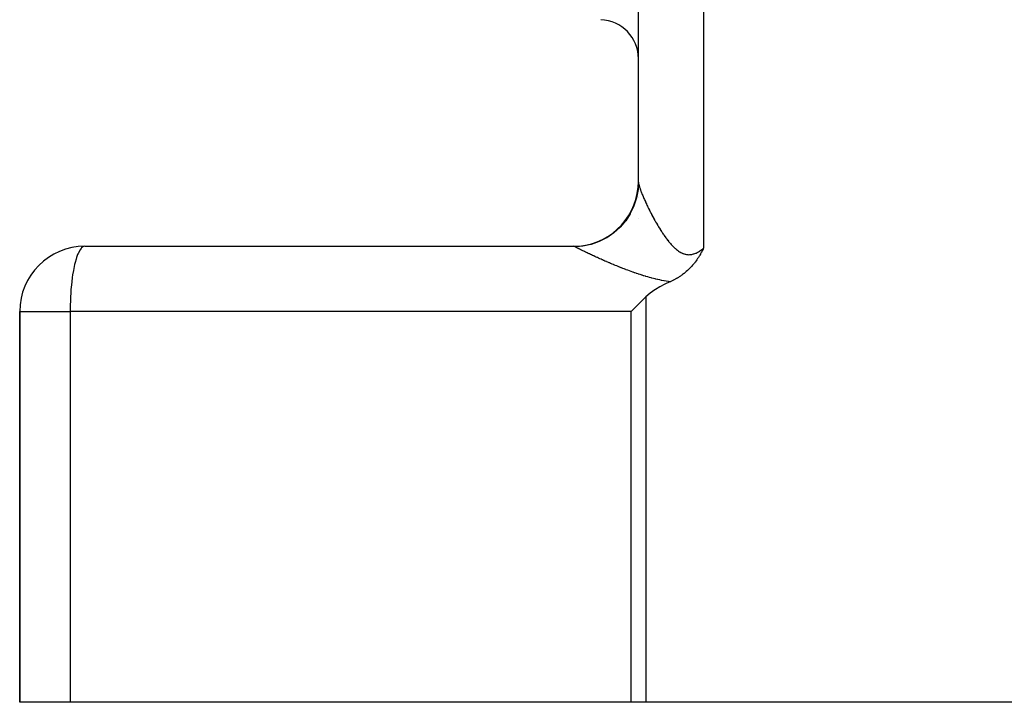
# Model space of a CAD drawing. Extents: x 24 to 1745, y -1059 to 283.
# Drawn here: x 139 to 215, y -554 to -502 of the extents above; entities that cross this region are included whole.
import ezdxf

# ---------------------------------------------------------------- set-up
doc = ezdxf.new("R2010")
doc.units = 0
doc.linetypes.add('DASHED', pattern=[11.05, 8.7, -2.35])
doc.layers.get('0').update_dxf_attribs({"linetype": 'CONTINUOUS'})
doc.layers.add('NEVIDI', color=4, linetype='DASHED')

msp = doc.modelspace()

# ---------------------------------------------------------------- linework, layer by layer
at = {"color": 2}
for p, q in [((186.5, -514.426041), (186.5, -459.751692)), ((186.5, -514.426041), (186.5, -459.751692)), ((186.5, -514.534067), (186.5, -514.552001)), ((186.5, -514.552001), (186.5, -514.534067)), ((186.5, -515.590253), (186.5, -515.594012)), ((186.5, -515.594012), (186.5, -515.590253)), ((186.5, -517.185239), (186.5, -517.188593)), ((186.5, -517.188593), (186.5, -517.185239)), ((144, -519.34673), (181.5, -519.34673)), ((191.212805, -520.016142), (191.179817, -520.070846)), ((191.25607, -519.942687), (191.212805, -520.016142)), ((191.267597, -519.922788), (191.25607, -519.942687)), ((191.300226, -519.865721), (191.267597, -519.922788)), ((191.321407, -519.828088), (191.300226, -519.865721)), ((191.328458, -519.815459), (191.321407, -519.828088)), ((191.374387, -519.731956), (191.328458, -519.815459)), ((191.397713, -519.688735), (191.374387, -519.731956)), ((191.426739, -519.6342), (191.397713, -519.688735)), ((191.464446, -519.562136), (191.426739, -519.6342)), ((191.478476, -519.534978), (191.464446, -519.562136)), ((191.5, -519.492958), (191.478476, -519.534978)), ((190.711521, -520.733574), (190.65161, -520.80468)), ((190.721609, -520.721329), (190.711521, -520.733574)), ((190.737837, -520.701463), (190.721609, -520.721329)), ((190.789379, -520.636963), (190.737837, -520.701463)), ((190.819479, -520.598283), (190.789379, -520.636963)), ((190.854917, -520.551759), (190.819479, -520.598283)), ((190.917288, -520.467197), (190.854917, -520.551759)), ((190.918644, -520.465319), (190.917288, -520.467197)), ((190.919374, -520.464308), (190.918644, -520.465319)), ((190.98056, -520.377785), (190.919374, -520.464308)), ((191.012189, -520.331676), (190.98056, -520.377785)), ((191.040848, -520.289064), (191.012189, -520.331676)), ((191.09875, -520.200513), (191.040848, -520.289064)), ((191.099558, -520.199255), (191.09875, -520.200513)), ((191.101272, -520.196581), (191.099558, -520.199255)), ((191.156832, -520.108297), (191.101272, -520.196581)), ((191.179817, -520.070846), (191.156832, -520.108297)), ((189.885181, -521.517904), (189.827044, -521.56026)), ((189.956098, -521.464369), (189.885181, -521.517904)), ((189.984389, -521.442418), (189.956098, -521.464369)), ((190.006748, -521.424823), (189.984389, -521.442418)), ((190.079841, -521.365742), (190.006748, -521.424823)), ((190.169057, -521.290233), (190.079841, -521.365742)), ((190.171498, -521.288112), (190.169057, -521.290233)), ((190.173329, -521.28652), (190.171498, -521.288112)), ((190.259647, -521.209486), (190.173329, -521.28652)), ((190.326493, -521.14709), (190.259647, -521.209486)), ((190.34424, -521.130104), (190.326493, -521.14709)), ((190.368042, -521.107037), (190.34424, -521.130104)), ((190.425576, -521.049893), (190.368042, -521.107037)), ((190.466363, -521.008157), (190.425576, -521.049893)), ((190.503755, -520.968965), (190.466363, -521.008157)), ((190.556327, -520.912301), (190.503755, -520.968965)), ((190.579096, -520.887174), (190.556327, -520.912301)), ((190.594218, -520.870284), (190.579096, -520.887174)), ((190.65161, -520.80468), (190.594218, -520.870284)), ((188.528536, -522.256995), (188.139568, -522.459346)), ((188.902122, -522.082754), (188.528536, -522.256995)), ((188.926173, -522.072078), (188.902122, -522.082754)), ((188.950336, -522.061339), (188.926173, -522.072078)), ((188.996903, -522.040239), (188.950336, -522.061339)), ((189.081892, -522.000328), (188.996903, -522.040239)), ((189.194776, -521.94441), (189.081892, -522.000328)), ((189.20878, -521.937235), (189.194776, -521.94441)), ((189.219372, -521.931771), (189.20878, -521.937235)), ((189.331642, -521.871922), (189.219372, -521.931771)), ((189.432516, -521.815001), (189.331642, -521.871922)), ((189.450383, -521.804595), (189.432516, -521.815001)), ((189.473341, -521.791078), (189.450383, -521.804595)), ((189.565141, -521.735333), (189.473341, -521.791078)), ((189.63536, -521.690795), (189.565141, -521.735333)), ((189.675655, -521.664466), (189.63536, -521.690795)), ((189.725529, -521.631075), (189.675655, -521.664466)), ((189.78241, -521.591878), (189.725529, -521.631075)), ((189.827044, -521.56026), (189.78241, -521.591878)), ((187.403449, -522.933674), (187.071387, -523.218688)), ((187.762727, -522.683099), (187.403449, -522.933674)), ((187.796143, -522.661882), (187.762727, -522.683099)), ((188.139568, -522.459346), (187.796143, -522.661882)), ((186.503685, -523.779047), (186.392083, -523.890937)), ((187.021121, -523.267715), (186.503685, -523.779047)), ((187.071387, -523.218688), (187.021121, -523.267715)), ((139, -524.34673), (139, -554.34673)), ((139, -554.34673), (139, -524.34673)), ((186.392083, -523.890937), (185.943345, -524.34673)), ((142.871958, -554.34673), (139, -554.34673)), ((185.943345, -554.34673), (142.871958, -554.34673)), ((187.071387, -554.34673), (185.943345, -554.34673)), ((219, -554.34673), (187.071387, -554.34673))]:
    msp.add_line(p, q, dxfattribs=at)
for centre, radius, start, end in [((183.5, -504.949941), 3, 0, 88), ((181.5, -514.34673), 5, 355.038906, 360), ((181.5, -514.34673), 5, 269.999944, 354.707583), ((144, -524.34673), 5, 90, 180)]:
    msp.add_arc(centre, radius, start, end, dxfattribs=at)
at = {"layer": 'NEVIDI', "color": 7, "linetype": 'CONTINUOUS'}
for p, q in [((191.5, -459.751692), (191.5, -519.492958)), ((186.5, -514.426043), (186.468876, -514.97871)), ((186.500014, -514.429017), (186.500878, -514.450795)), ((186.500878, -514.450795), (186.501122, -514.454268)), ((186.501122, -514.454268), (186.503504, -514.478774)), ((186.503504, -514.478774), (186.503973, -514.482644)), ((186.503973, -514.482644), (186.507852, -514.509856)), ((186.507852, -514.509856), (186.508535, -514.514076)), ((186.508535, -514.514076), (186.513896, -514.543952)), ((186.513896, -514.543952), (186.514801, -514.548582)), ((186.514801, -514.548582), (186.521602, -514.580947)), ((186.521602, -514.580947), (186.522717, -514.58593)), ((186.522717, -514.58593), (186.530968, -514.62087)), ((186.530968, -514.62087), (186.532293, -514.626219)), ((186.532293, -514.626219), (186.539758, -514.65531)), ((186.539758, -514.65531), (186.541973, -514.663653)), ((186.541973, -514.663653), (186.543508, -514.669366)), ((186.543508, -514.669366), (186.554602, -514.709244)), ((186.554602, -514.709244), (186.556354, -514.715345)), ((186.556354, -514.715345), (186.568826, -514.757538)), ((186.467179, -514.99354), (186.353199, -515.619626)), ((186.467308, -514.992433), (186.467179, -514.99354)), ((186.468876, -514.97871), (186.467308, -514.992433)), ((186.568826, -514.757538), (186.57078, -514.763977)), ((186.57078, -514.763977), (186.584652, -514.808556)), ((186.584652, -514.808556), (186.586805, -514.815315)), ((186.586805, -514.815315), (186.60206, -514.86221)), ((186.60206, -514.86221), (186.60441, -514.86929)), ((186.60441, -514.86929), (186.620981, -514.918284)), ((186.620981, -514.918284), (186.623528, -514.925683)), ((186.623528, -514.925683), (186.641403, -514.97675)), ((186.641403, -514.97675), (186.644145, -514.984462)), ((186.644145, -514.984462), (186.658413, -515.02412)), ((186.658413, -515.02412), (186.663303, -515.037543)), ((186.663303, -515.037543), (186.666226, -515.045529)), ((186.666226, -515.045529), (186.686599, -515.100453)), ((186.686599, -515.100453), (186.689696, -515.108696)), ((186.689696, -515.108696), (186.711255, -515.165405)), ((186.711255, -515.165405), (186.714532, -515.173926)), ((186.714532, -515.173926), (186.737224, -515.232294)), ((186.737224, -515.232294), (186.740664, -515.241051)), ((186.740664, -515.241051), (186.764483, -515.301063)), ((186.764483, -515.301063), (186.768083, -515.310047)), ((186.768083, -515.310047), (186.793017, -515.371669)), ((186.793017, -515.371669), (186.796767, -515.380853)), ((186.796767, -515.380853), (186.822796, -515.444029)), ((186.822796, -515.444029), (186.82672, -515.453469)), ((186.82672, -515.453469), (186.853802, -515.51808)), ((186.349478, -515.634427), (186.153841, -516.240318)), ((186.349748, -515.63336), (186.349478, -515.634427)), ((186.353199, -515.619626), (186.349748, -515.63336)), ((186.853802, -515.51808), (186.854064, -515.518699)), ((186.854064, -515.518699), (186.857885, -515.52774)), ((186.857885, -515.52774), (186.88609, -515.593934)), ((186.88609, -515.593934), (186.890334, -515.603815)), ((186.890334, -515.603815), (186.919592, -515.671407)), ((186.919592, -515.671407), (186.924002, -515.681518)), ((186.924002, -515.681518), (186.954308, -515.750484)), ((186.954308, -515.750484), (186.958868, -515.760784)), ((186.958868, -515.760784), (186.990243, -515.831152)), ((186.990243, -515.831152), (186.994959, -515.841654)), ((186.994959, -515.841654), (187.027395, -515.913378)), ((187.027395, -515.913378), (187.032261, -515.924063)), ((187.032261, -515.924063), (187.065746, -515.997096)), ((187.065746, -515.997096), (187.070835, -516.00812)), ((187.070835, -516.00812), (187.1053, -516.082279)), ((187.1053, -516.082279), (187.110485, -516.093361)), ((187.110485, -516.093361), (187.12367, -516.121458)), ((187.12367, -516.121458), (187.145962, -516.16869)), ((187.145962, -516.16869), (187.15134, -516.180033)), ((187.15134, -516.180033), (187.187726, -516.256286)), ((185.866891, -516.84288), (185.519237, -517.377795)), ((185.867444, -516.841896), (185.866891, -516.84288)), ((185.874204, -516.829817), (185.867444, -516.841896)), ((186.148199, -516.254512), (185.874204, -516.829817)), ((186.148609, -516.253484), (186.148199, -516.254512)), ((186.153841, -516.240318), (186.148609, -516.253484)), ((187.187726, -516.256286), (187.193173, -516.26763)), ((187.193173, -516.26763), (187.23045, -516.344753)), ((187.23045, -516.344753), (187.236091, -516.356351)), ((187.236091, -516.356351), (187.274187, -516.434182)), ((187.274187, -516.434182), (187.279874, -516.445728)), ((187.279874, -516.445728), (187.318772, -516.524216)), ((187.318772, -516.524216), (187.324566, -516.535837)), ((187.324566, -516.535837), (187.364231, -516.614889)), ((187.364231, -516.614889), (187.370154, -516.626621)), ((187.370154, -516.626621), (187.410603, -516.706244)), ((187.410603, -516.706244), (187.416638, -516.718051)), ((187.416638, -516.718051), (187.457884, -516.798236)), ((187.457884, -516.798236), (187.462774, -516.807684)), ((187.462774, -516.807684), (187.464069, -516.810184)), ((187.464069, -516.810184), (187.506039, -516.890756)), ((187.506039, -516.890756), (187.512311, -516.902722)), ((187.512311, -516.902722), (187.555135, -516.983892)), ((187.555135, -516.983892), (187.561528, -516.995933)), ((185.510289, -517.389758), (185.095235, -517.874675)), ((185.510941, -517.388889), (185.510289, -517.389758)), ((185.519237, -517.377795), (185.510941, -517.388889)), ((187.561528, -516.995933), (187.605157, -517.077565)), ((187.605157, -517.077565), (187.611663, -517.089658)), ((187.611663, -517.089658), (187.656076, -517.171671)), ((187.656076, -517.171671), (187.662697, -517.183815)), ((187.662697, -517.183815), (187.707906, -517.266184)), ((187.707906, -517.266184), (187.714649, -517.278386)), ((187.714649, -517.278386), (187.76065, -517.361058)), ((187.76065, -517.361058), (187.767512, -517.373305)), ((187.767512, -517.373305), (187.814327, -517.45627)), ((187.814327, -517.45627), (187.821288, -517.468517)), ((187.821288, -517.468517), (187.866221, -517.547034)), ((187.866221, -517.547034), (187.868859, -517.551614)), ((187.868859, -517.551614), (187.875971, -517.563946)), ((187.875971, -517.563946), (187.924388, -517.647264)), ((187.924388, -517.647264), (187.931611, -517.659598)), ((187.931611, -517.659598), (187.980867, -517.743054)), ((187.980867, -517.743054), (187.988219, -517.755412)), ((184.596995, -518.321839), (184.069244, -518.68312)), ((184.59787, -518.321154), (184.596995, -518.321839)), ((184.609002, -518.312407), (184.59787, -518.321154)), ((185.084535, -517.885629), (184.609002, -518.312407)), ((185.085312, -517.884837), (185.084535, -517.885629)), ((185.095235, -517.874675), (185.085312, -517.884837)), ((187.988219, -517.755412), (188.038286, -517.838889)), ((188.038286, -517.838889), (188.045761, -517.851249)), ((188.045761, -517.851249), (188.096698, -517.934763)), ((188.096698, -517.934763), (188.10439, -517.947263)), ((188.10439, -517.947263), (188.156146, -518.030626)), ((188.156146, -518.030626), (188.163962, -518.043099)), ((188.163962, -518.043099), (188.216615, -518.126331)), ((188.216615, -518.126331), (188.224483, -518.138649)), ((188.224483, -518.138649), (188.278121, -518.22178)), ((188.278121, -518.22178), (188.286126, -518.23406)), ((188.286126, -518.23406), (188.32746, -518.296943)), ((188.32746, -518.296943), (188.340678, -518.316866)), ((188.340678, -518.316866), (188.348825, -518.3291)), ((188.348825, -518.3291), (188.404342, -518.411541)), ((188.404342, -518.411541), (188.412624, -518.4237)), ((188.412624, -518.4237), (188.468989, -518.505483)), ((188.468989, -518.505483), (188.477402, -518.517544)), ((182.852445, -519.203389), (182.22539, -519.335864)), ((182.853518, -519.203089), (182.852445, -519.203389)), ((182.867204, -519.199248), (182.853518, -519.203089)), ((183.471368, -518.986396), (182.867204, -519.199248)), ((183.472392, -518.98596), (183.471368, -518.986396)), ((183.485248, -518.980462), (183.472392, -518.98596)), ((184.056101, -518.690905), (183.485248, -518.980462)), ((184.057057, -518.69034), (184.056101, -518.690905)), ((184.069244, -518.68312), (184.057057, -518.69034)), ((188.477402, -518.517544), (188.534593, -518.598517)), ((188.534593, -518.598517), (188.543122, -518.610441)), ((188.543122, -518.610441), (188.601183, -518.690543)), ((188.601183, -518.690543), (188.609791, -518.702259)), ((188.609791, -518.702259), (188.668637, -518.781219)), ((188.668637, -518.781219), (188.677392, -518.792795)), ((188.677392, -518.792795), (188.737028, -518.870453)), ((188.737028, -518.870453), (188.745917, -518.881847)), ((188.745917, -518.881847), (188.806431, -518.958148)), ((188.806431, -518.958148), (188.815521, -518.969417)), ((188.815521, -518.969417), (188.839027, -518.998321)), ((188.839027, -518.998321), (188.876962, -519.044238)), ((188.876962, -519.044238), (188.886142, -519.055212)), ((188.886142, -519.055212), (188.948556, -519.128406)), ((188.948556, -519.128406), (188.957886, -519.139131)), ((188.957886, -519.139131), (189.021391, -519.210611)), ((189.021391, -519.210611), (189.030865, -519.221045)), ((189.030865, -519.221045), (189.095378, -519.290465)), ((143.449132, -519.983462), (143.366697, -520.209069)), ((143.489227, -519.88866), (143.449132, -519.983462)), ((143.578823, -519.708317), (143.489227, -519.88866)), ((143.619881, -519.639157), (143.578823, -519.708317)), ((143.715356, -519.508529), (143.619881, -519.639157)), ((143.756581, -519.464529), (143.715356, -519.508529)), ((143.856508, -519.387347), (143.756581, -519.464529)), ((143.897153, -519.367555), (143.856508, -519.387347)), ((144, -519.34673), (143.897153, -519.367555)), ((181.561662, -519.354205), (181.5, -519.34673)), ((181.571036, -519.356654), (181.561662, -519.354205)), ((181.602845, -519.367554), (181.571036, -519.356654)), ((181.634036, -519.382152), (181.602845, -519.367554)), ((181.641789, -519.386385), (181.634036, -519.382152)), ((182.210218, -519.338048), (181.641787, -519.386386)), ((181.660891, -519.397109), (181.641789, -519.386385)), ((181.663941, -519.398802), (181.660891, -519.397109)), ((181.685973, -519.410916), (181.663941, -519.398802)), ((181.689449, -519.41281), (181.685973, -519.410916)), ((181.71436, -519.426275), (181.689449, -519.41281)), ((181.718201, -519.428336), (181.71436, -519.426275)), ((181.745921, -519.44311), (181.718201, -519.428336)), ((181.750225, -519.445389), (181.745921, -519.44311)), ((181.780699, -519.461434), (181.750225, -519.445389)), ((181.785418, -519.463904), (181.780699, -519.461434)), ((181.786648, -519.464548), (181.785418, -519.463904)), ((181.818624, -519.481204), (181.786648, -519.464548)), ((181.823744, -519.483858), (181.818624, -519.481204)), ((181.859718, -519.502425), (181.823744, -519.483858)), ((181.86517, -519.505227), (181.859718, -519.502425)), ((181.903813, -519.525007), (181.86517, -519.505227)), ((181.909714, -519.528015), (181.903813, -519.525007)), ((181.951027, -519.549004), (181.909714, -519.528015)), ((181.957338, -519.552199), (181.951027, -519.549004)), ((182.001331, -519.574399), (181.957338, -519.552199)), ((182.007932, -519.577719), (182.001331, -519.574399)), ((182.054474, -519.601061), (182.007932, -519.577719)), ((182.061535, -519.604592), (182.054474, -519.601061)), ((182.110561, -519.629037), (182.061535, -519.604592)), ((182.117888, -519.63268), (182.110561, -519.629037)), ((182.130985, -519.639187), (182.117888, -519.63268)), ((182.169251, -519.658149), (182.130985, -519.639187)), ((182.17702, -519.66199), (182.169251, -519.658149)), ((182.230597, -519.688409), (182.17702, -519.66199)), ((182.211319, -519.337891), (182.210218, -519.338048)), ((182.22539, -519.335864), (182.211319, -519.337891)), ((182.238697, -519.692392), (182.230597, -519.688409)), ((182.294455, -519.719732), (182.238697, -519.692392)), ((182.302851, -519.723838), (182.294455, -519.719732)), ((182.360701, -519.752045), (182.302851, -519.723838)), ((182.369427, -519.756288), (182.360701, -519.752045)), ((182.429353, -519.785344), (182.369427, -519.756288)), ((182.438383, -519.78971), (182.429353, -519.785344)), ((182.500324, -519.819577), (182.438383, -519.78971)), ((182.509619, -519.824047), (182.500324, -519.819577)), ((182.573642, -519.854748), (182.509619, -519.824047)), ((182.583272, -519.859353), (182.573642, -519.854748)), ((182.644703, -519.888654), (182.583272, -519.859353)), ((182.649247, -519.890817), (182.644703, -519.888654)), ((182.659145, -519.895524), (182.649247, -519.890817)), ((182.727027, -519.927721), (182.659145, -519.895524)), ((182.737231, -519.932547), (182.727027, -519.927721)), ((182.807081, -519.965495), (182.737231, -519.932547)), ((182.817567, -519.970427), (182.807081, -519.965495)), ((182.889388, -520.004117), (182.817567, -519.970427)), ((182.900137, -520.009146), (182.889388, -520.004117)), ((182.973883, -520.043547), (182.900137, -520.009146)), ((189.095378, -519.290465), (189.104989, -519.300561)), ((189.104989, -519.300561), (189.170617, -519.367771)), ((189.170617, -519.367771), (189.180426, -519.377553)), ((189.180426, -519.377553), (189.247303, -519.442403)), ((189.247303, -519.442403), (189.257294, -519.451811)), ((189.257294, -519.451811), (189.325349, -519.513925)), ((189.325349, -519.513925), (189.335527, -519.522916)), ((189.335527, -519.522916), (189.392928, -519.572156)), ((189.392928, -519.572156), (189.405038, -519.582222)), ((189.405038, -519.582222), (189.41545, -519.590787)), ((189.41545, -519.590787), (189.486261, -519.64679)), ((189.486261, -519.64679), (189.496844, -519.65482)), ((189.496844, -519.65482), (189.568862, -519.707067)), ((189.568862, -519.707067), (189.579592, -519.71449)), ((189.579592, -519.71449), (189.652538, -519.762405)), ((189.652538, -519.762405), (189.663413, -519.769164)), ((189.663413, -519.769164), (189.737267, -519.812394)), ((189.737267, -519.812394), (189.748253, -519.818426)), ((189.748253, -519.818426), (189.823095, -519.85675)), ((189.823095, -519.85675), (189.834096, -519.861975)), ((189.834096, -519.861975), (189.910116, -519.895217)), ((189.910116, -519.895217), (189.921281, -519.899677)), ((189.921281, -519.899677), (189.980474, -519.921521)), ((189.980474, -519.921521), (189.998554, -519.927589)), ((189.998554, -519.927589), (190.009758, -519.931208)), ((190.009758, -519.931208), (190.088133, -519.953487)), ((190.088133, -519.953487), (190.099443, -519.956263)), ((190.099443, -519.956263), (190.178652, -519.972601)), ((190.178652, -519.972601), (190.190242, -519.974534)), ((190.190242, -519.974534), (190.270021, -519.984667)), ((190.270021, -519.984667), (190.281701, -519.985683)), ((190.281701, -519.985683), (190.361907, -519.989411)), ((190.361907, -519.989411), (190.373737, -519.989478)), ((190.373737, -519.989478), (190.453709, -519.986657)), ((190.453709, -519.986657), (190.465553, -519.98576)), ((190.465553, -519.98576), (190.545619, -519.976542)), ((190.545619, -519.976542), (190.557429, -519.974723)), ((190.557429, -519.974723), (190.592101, -519.968714)), ((190.592101, -519.968714), (190.637421, -519.959371)), ((190.637421, -519.959371), (190.649262, -519.956654)), ((190.649262, -519.956654), (190.72947, -519.935243)), ((190.72947, -519.935243), (190.741332, -519.931635)), ((190.741332, -519.931635), (190.821576, -519.904298)), ((190.821576, -519.904298), (190.833455, -519.899827)), ((190.833455, -519.899827), (190.913705, -519.866839)), ((190.913705, -519.866839), (190.925544, -519.86157)), ((190.925544, -519.86157), (191.005386, -519.823401)), ((191.005386, -519.823401), (191.017205, -519.817366)), ((191.017205, -519.817366), (191.096475, -519.774386)), ((191.096475, -519.774386), (191.108283, -519.767615)), ((191.108283, -519.767615), (191.186637, -519.720312)), ((191.186637, -519.720312), (191.198341, -519.712898)), ((191.198341, -519.712898), (191.218237, -519.700092)), ((191.218237, -519.700092), (191.275923, -519.661541)), ((191.275923, -519.661541), (191.287496, -519.653556)), ((191.287496, -519.653556), (191.364446, -519.598404)), ((191.364446, -519.598404), (191.375927, -519.589874)), ((191.375927, -519.589874), (191.452265, -519.531249)), ((191.452265, -519.531249), (191.463539, -519.522316)), ((191.463539, -519.522316), (191.5, -519.492958)), ((143.218587, -520.740678), (143.153643, -521.041176)), ((143.254239, -520.595288), (143.218587, -520.740678)), ((143.328423, -520.329389), (143.254239, -520.595288)), ((143.366697, -520.209069), (143.328423, -520.329389)), ((182.984943, -520.048693), (182.973883, -520.043547)), ((183.060614, -520.083798), (182.984943, -520.048693)), ((183.071957, -520.089045), (183.060614, -520.083798)), ((183.149493, -520.124813), (183.071957, -520.089045)), ((183.161105, -520.130153), (183.149493, -520.124813)), ((183.240556, -520.166591), (183.161105, -520.130153)), ((183.252452, -520.172031), (183.240556, -520.166591)), ((183.333633, -520.209039), (183.252452, -520.172031)), ((183.333788, -520.209109), (183.333633, -520.209039)), ((183.345755, -520.214548), (183.333788, -520.209109)), ((183.428626, -520.252093), (183.345755, -520.214548)), ((183.441021, -520.257691), (183.428626, -520.252093)), ((183.525524, -520.29573), (183.441021, -520.257691)), ((183.538156, -520.301398), (183.525524, -520.29573)), ((183.624152, -520.339855), (183.538156, -520.301398)), ((183.637005, -520.345584), (183.624152, -520.339855)), ((183.724603, -520.384495), (183.637005, -520.345584)), ((183.737685, -520.390285), (183.724603, -520.384495)), ((183.826546, -520.429484), (183.737685, -520.390285)), ((183.839809, -520.435314), (183.826546, -520.429484)), ((183.930149, -520.474881), (183.839809, -520.435314)), ((183.943603, -520.480752), (183.930149, -520.474881)), ((184.035153, -520.520551), (183.943603, -520.480752)), ((184.048812, -520.526466), (184.035153, -520.520551)), ((184.141589, -520.566485), (184.048812, -520.526466)), ((184.155469, -520.572448), (184.141589, -520.566485)), ((184.208763, -520.595287), (184.155469, -520.572448)), ((184.249749, -520.612788), (184.208763, -520.595287)), ((184.263779, -520.618767), (184.249749, -520.612788)), ((184.35932, -520.659307), (184.263779, -520.618767)), ((184.37357, -520.665328), (184.35932, -520.659307)), ((184.470447, -520.706082), (184.37357, -520.665328)), ((184.484875, -520.712125), (184.470447, -520.706082)), ((184.583181, -520.753109), (184.484875, -520.712125)), ((184.597841, -520.759192), (184.583181, -520.753109)), ((184.69748, -520.800342), (184.597841, -520.759192)), ((143.121447, -521.210553), (143.066509, -521.539639)), ((143.153643, -521.041176), (143.121447, -521.210553)), ((184.712337, -520.806448), (184.69748, -520.800342)), ((184.813344, -520.847752), (184.712337, -520.806448)), ((184.828417, -520.853885), (184.813344, -520.847752)), ((184.930823, -520.895331), (184.828417, -520.853885)), ((184.946091, -520.901477), (184.930823, -520.895331)), ((185.049831, -520.943006), (184.946091, -520.901477)), ((185.065298, -520.949163), (185.049831, -520.943006)), ((185.170595, -520.990828), (185.065298, -520.949163)), ((185.186285, -520.997), (185.170595, -520.990828)), ((185.292867, -521.038662), (185.186285, -520.997)), ((185.299344, -521.04118), (185.292867, -521.038662)), ((185.308909, -521.044893), (185.299344, -521.04118)), ((185.416969, -521.086596), (185.308909, -521.044893)), ((185.433103, -521.092781), (185.416969, -521.086596)), ((185.542639, -521.134482), (185.433103, -521.092781)), ((185.558974, -521.140656), (185.542639, -521.134482)), ((185.670134, -521.182364), (185.558974, -521.140656)), ((185.686715, -521.188539), (185.670134, -521.182364)), ((185.799536, -521.230222), (185.686715, -521.188539)), ((185.816375, -521.236393), (185.799536, -521.230222)), ((185.930895, -521.278018), (185.816375, -521.236393)), ((185.94798, -521.284174), (185.930895, -521.278018)), ((186.064171, -521.325671), (185.94798, -521.284174)), ((186.0815, -521.331803), (186.064171, -521.325671)), ((186.199201, -521.373053), (186.0815, -521.331803)), ((186.216711, -521.37913), (186.199201, -521.373053)), ((186.336024, -521.420107), (186.216711, -521.37913)), ((186.353811, -521.426152), (186.336024, -521.420107)), ((186.474409, -521.466685), (186.353811, -521.426152)), ((186.492386, -521.472659), (186.474409, -521.466685)), ((186.614385, -521.512718), (186.492386, -521.472659)), ((186.632535, -521.518605), (186.614385, -521.512718)), ((186.697915, -521.53965), (186.632535, -521.518605)), ((142.994222, -522.082749), (142.971335, -522.294701)), ((143.038581, -521.731381), (142.994222, -522.082749)), ((143.066509, -521.539639), (143.038581, -521.731381)), ((186.755945, -521.558118), (186.697915, -521.53965)), ((186.77433, -521.563927), (186.755945, -521.558118)), ((186.899217, -521.602844), (186.77433, -521.563927)), ((186.917846, -521.608567), (186.899217, -521.602844)), ((187.044315, -521.64684), (186.917846, -521.608567)), ((187.063153, -521.652452), (187.044315, -521.64684)), ((187.191207, -521.689978), (187.063153, -521.652452)), ((187.21032, -521.695484), (187.191207, -521.689978)), ((187.340049, -521.732186), (187.21032, -521.695484)), ((187.359416, -521.737564), (187.340049, -521.732186)), ((187.490875, -521.773358), (187.359416, -521.737564)), ((187.510497, -521.778594), (187.490875, -521.773358)), ((187.643751, -521.813396), (187.510497, -521.778594)), ((187.663663, -521.818481), (187.643751, -521.813396)), ((187.798951, -521.852208), (187.663663, -521.818481)), ((187.819184, -521.857127), (187.798951, -521.852208)), ((187.956768, -521.889695), (187.819184, -521.857127)), ((187.977347, -521.894433), (187.956768, -521.889695)), ((188.117416, -521.925746), (187.977347, -521.894433)), ((188.138381, -521.930291), (188.117416, -521.925746)), ((188.280863, -521.960163), (188.138381, -521.930291)), ((188.302177, -521.964478), (188.280863, -521.960163)), ((188.446855, -521.992685), (188.302177, -521.964478)), ((188.468469, -521.996734), (188.446855, -521.992685)), ((188.615088, -522.023056), (188.468469, -521.996734)), ((188.636996, -522.026815), (188.615088, -522.023056)), ((188.785356, -522.051057), (188.636996, -522.026815)), ((188.807513, -522.054494), (188.785356, -522.051057)), ((188.926173, -522.072078), (188.807513, -522.054494)), ((142.920808, -522.891262), (142.898535, -523.267786)), ((142.937932, -522.661869), (142.920808, -522.891262)), ((142.971335, -522.294701), (142.937932, -522.661869)), ((142.887806, -523.511558), (142.876656, -523.890865)), ((142.898535, -523.267786), (142.887806, -523.511558)), ((187.071387, -523.218688), (187.071387, -554.34673)), ((139, -524.34673), (142.871958, -524.34673)), ((142.872873, -524.145424), (142.871958, -524.34673)), ((185.943345, -524.34673), (142.871958, -524.34673)), ((142.871958, -524.34673), (142.871958, -554.34673)), ((142.876656, -523.890865), (142.872873, -524.145424)), ((185.943345, -554.34673), (185.943345, -524.34673))]:
    msp.add_line(p, q, dxfattribs=at)

doc.saveas('drawing.dxf')
